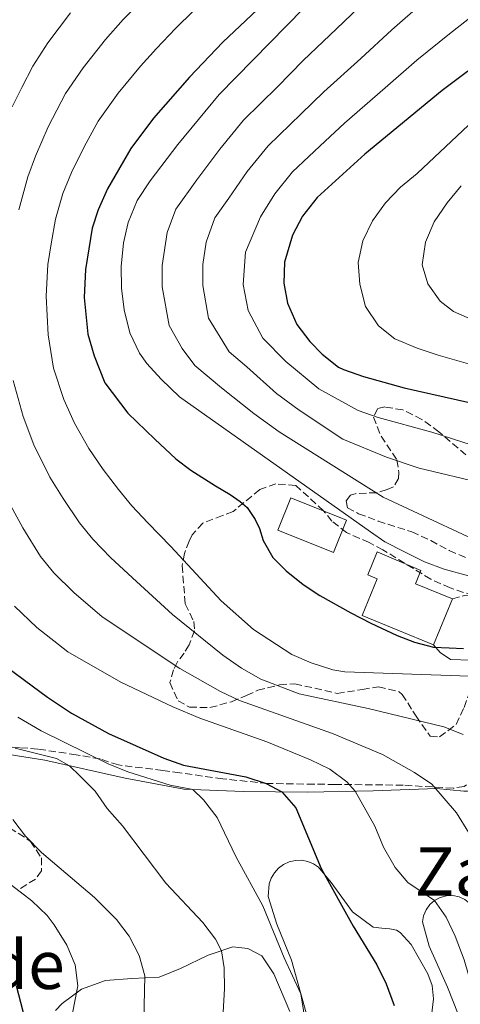
# Model space of a CAD drawing. Units: metres. Extents: x 596725 to 600160, y 4763817 to 4766179.
# Drawn here: x 598656 to 598761, y 4764980 to 4765214 of the extents above; entities that cross this region are included whole.
import ezdxf
from ezdxf.enums import TextEntityAlignment as Align

# ---------------------------------------------------------------- set-up
doc = ezdxf.new("R2010")
doc.units = ezdxf.units.M
doc.header["$MEASUREMENT"] = 0
doc.linetypes.add('DGN Style 3', pattern=[2.435891, 1.739922, -0.695969])
for name, color, linetype, lineweight in [('Camino', 7, 'DGN Style 3', 0), ('Curva de nivel directora', 30, 'Continuous', 30), ('Curva de nivel intermedia', 30, 'Continuous', 0), ('Edificio', 1, 'Continuous', 13), ('Línea de cambio de uso (parcela vista)', 92, 'Continuous', 0), ('Margen derecho', 7, 'Continuous', 0), ('Piscina', 1, 'Continuous', 0), ('Texto de rotulación de espacio menor sin especificar', 7, 'Continuous', 0), ('Zona arbolada', 92, 'DGN Style 3', 0)]:
    doc.layers.add(name, color=color, linetype=linetype, lineweight=lineweight)
doc.styles.add('Style-Arial', font='arial.ttf')

msp = doc.modelspace()

# ---------------------------------------------------------------- linework, layer by layer
at = {"layer": 'Camino', "color": 7, "linetype": 'DGN Style 3', "lineweight": 0}
msp.add_polyline3d([(598758.72, 4765076.75, 699.42), (598761.55, 4765077.53, 699.58), (598764.19, 4765077.7, 699.66), (598769.39, 4765076.88, 700.05), (598773.2, 4765074.82, 700.12), (598777.65, 4765071.45, 701.3), (598781.77, 4765069.39, 702), (598786.51, 4765068.77, 703.49), (598811.78, 4765069, 706.96), (598820.03, 4765068.63, 708.18), (598822.1, 4765068.26, 708.48), (598829.71, 4765066.02, 708.79), (598837.76, 4765063.02, 709.96), (598851.38, 4765060.36, 712.36)], dxfattribs=at)
at = {"layer": 'Curva de nivel directora', "color": 30, "linetype": 'Continuous', "lineweight": 30, "flags": 128}
for points, elevation in [([(598715.09, 4765219.43), (598704.21, 4765209.1), (598696.3, 4765200.75), (598687.72, 4765191.01), (598682.32, 4765183.79), (598676.83, 4765174.23), (598674.56, 4765169.21), (598673.14, 4765164.88), (598671.56, 4765155.01), (598671.29, 4765148.37), (598672.14, 4765139.62), (598673.6, 4765134.51), (598676.19, 4765128.13), (598681.66, 4765120.88), (598688.08, 4765114.68), (598693.06, 4765110.06), (598696.59, 4765107.36), (598702.44, 4765103.63), (598705.97, 4765101.57), (598708.29, 4765099.91), (598709.98, 4765098.47), (598711.91, 4765095.61), (598712.88, 4765093.45)], 700), ([(598768.26, 4765206.54), (598756.26, 4765197.54), (598737.94, 4765182.41), (598726.61, 4765172.16), (598723.12, 4765167.67), (598720.74, 4765163.18), (598718.85, 4765156.78), (598718.68, 4765151.79), (598719.54, 4765147.03), (598721.8, 4765141.92), (598724.82, 4765137.93), (598727.75, 4765134.92), (598731.7, 4765131.82), (598732.88, 4765131.27), (598737.61, 4765129.56), (598747.23, 4765126.9), (598766.25, 4765122.63)], 725), ([(598712.88, 4765093.45), (598713.77, 4765090.58), (598716.11, 4765086.59), (598719.24, 4765083.41), (598723.25, 4765080.15), (598727.26, 4765077.53), (598734.63, 4765073.41), (598739.36, 4765070.96), (598745.61, 4765068.03), (598749.69, 4765066.45), (598754.25, 4765065.27), (598757.93, 4765065.13), (598761.37, 4765064.98)], 700), ([(598651.2, 4765061.66), (598662.56, 4765053.34), (598668.26, 4765049.56), (598677.07, 4765044.77), (598690.18, 4765038.84)], 675), ([(598690.18, 4765038.84), (598694.87, 4765037.23), (598709.68, 4765034.46), (598714.46, 4765032.88), (598718.2, 4765030.85), (598721.5, 4765027.04), (598727.55, 4765012.67), (598735.13, 4764998.96), (598740.77, 4764989.71), (598742.98, 4764985.23), (598744.91, 4764980.07)], 675), ([(598655.09, 4764984.81), (598656.7, 4764978.71), (598655.83, 4764968.39)], 650)]:
    msp.add_lwpolyline(points, dxfattribs=dict(at, elevation=elevation))
at = {"layer": 'Curva de nivel intermedia', "color": 30, "linetype": 'Continuous', "lineweight": 0, "flags": 128}
for points, elevation in [([(598758.44, 4765293.22), (598755.85, 4765290.91), (598743.12, 4765281.56), (598728.08, 4765267.34), (598724.98, 4765263.41), (598714.76, 4765248.75), (598710.23, 4765243.84), (598703.14, 4765236.65), (598697.56, 4765230.76), (598690.22, 4765223.97), (598685.16, 4765219.14), (598680.55, 4765214.44), (598676.33, 4765209.69), (598670.99, 4765202.94), (598666.82, 4765196.83), (598662.7, 4765188.95), (598659.73, 4765181.99), (598657.89, 4765177.04), (598655.77, 4765169.18)], 690), ([(598739.41, 4765233.55), (598703.29, 4765196.61), (598693.47, 4765184.78), (598686.92, 4765176.07), (598683.82, 4765171.42), (598681.69, 4765166.22), (598680.61, 4765161.34), (598680.07, 4765155.72), (598680.15, 4765150.58), (598680.8, 4765145.43), (598682.12, 4765139.94), (598684.38, 4765135.16), (598686.16, 4765132.67), (598689.51, 4765128.96), (598693.87, 4765124.79), (598739.25, 4765092.67), (598742.71, 4765090.33), (598747.15, 4765088.02), (598752.09, 4765085.58), (598756.75, 4765083.77), (598762.57, 4765082.19)], 705), ([(598738.37, 4765219.18), (598731.2, 4765212.23), (598723.31, 4765204.68), (598717.14, 4765198.47), (598709.12, 4765190.5), (598703.45, 4765183.6), (598698.03, 4765176.38), (598693.05, 4765169.36), (598690.98, 4765163.86), (598689.76, 4765155.98), (598689.78, 4765150.88), (598691.47, 4765141.71), (598694.51, 4765136.26), (598697.58, 4765132.2), (598703.91, 4765126.91), (598711.52, 4765120.82), (598717.58, 4765116.46), (598742.27, 4765100.91), (598771.83, 4765087.14)], 710), ([(598751.83, 4765218.55), (598744.34, 4765211.97), (598736.98, 4765205.21), (598728.18, 4765197.25), (598722.84, 4765192), (598714.95, 4765184.39), (598710.01, 4765178.29), (598705.6, 4765171.98), (598702.28, 4765167.3), (598700.27, 4765161.5), (598699.46, 4765156.25), (598699.42, 4765151.19), (598700.83, 4765143.49), (598705.66, 4765135.44), (598709.88, 4765131.91), (598716.93, 4765125.52), (598722.29, 4765121.58), (598732.71, 4765114.68), (598743.05, 4765110.41), (598750.86, 4765107.83), (598766.09, 4765104.2)], 715), ([(598766.78, 4765217.87), (598758.05, 4765211.04), (598750.3, 4765204.75), (598742.77, 4765198.19), (598733.06, 4765189.83), (598728.53, 4765185.53), (598720.78, 4765178.27), (598716.56, 4765172.98), (598713.17, 4765167.58), (598709.56, 4765159.14), (598709.05, 4765151.49), (598710.18, 4765145.26), (598713.73, 4765138.68), (598719.12, 4765133.2), (598726.99, 4765126.7), (598736.37, 4765121.55), (598741.06, 4765119.85), (598753.85, 4765116.34), (598775.19, 4765109.5)], 720), ([(598697.21, 4765216.54), (598692.97, 4765212.31), (598688.42, 4765207.6), (598684.66, 4765203.34), (598679.35, 4765196.97), (598674.57, 4765190.31), (598671.27, 4765184.2), (598668.28, 4765178.11), (598666.22, 4765173.12), (598664.46, 4765167.03), (598663.42, 4765161.12), (598662.65, 4765156.18), (598662.2, 4765148.73), (598662.71, 4765139.47), (598664, 4765131.58), (598666.46, 4765124.09), (598668.93, 4765118.54), (598672.37, 4765112.45), (598675.81, 4765107.5), (598679.39, 4765102.71), (598682.62, 4765098.89), (598686.39, 4765094.8), (598691.83, 4765089.2), (598703.8, 4765076.31), (598711.48, 4765069.42), (598720.57, 4765063.52), (598725.15, 4765061.52), (598730.33, 4765059.88), (598733.21, 4765059.42), (598771.91, 4765058.08)], 695), ([(598668.01, 4765216.04), (598662.62, 4765208.9)], 685), ([(598662.62, 4765208.9), (598659.07, 4765203.35), (598656.45, 4765198.33), (598654.14, 4765193.7)], 685), ([(598762.51, 4765189.36), (598750.33, 4765177.87), (598746.43, 4765174.57), (598742.85, 4765170.88), (598739.76, 4765166.63), (598737.46, 4765161.82), (598736.36, 4765156.7), (598736.71, 4765151.51), (598738.09, 4765146.24), (598741.15, 4765141.62), (598745.08, 4765138.52), (598750.37, 4765136.31), (598755.33, 4765134.65), (598765.34, 4765131.82)], 730), ([(598760.83, 4765174.92), (598757.5, 4765170.91), (598754.4, 4765166.34), (598752.34, 4765161.54), (598751.57, 4765156.1), (598752.87, 4765151.63), (598755.85, 4765147.49), (598758.98, 4765145.02), (598766.91, 4765141.54)], 735), ([(598654.4, 4765128.64), (598656.74, 4765120.05), (598659.33, 4765113.37), (598663.11, 4765105.64), (598666.25, 4765100.57), (598670.14, 4765094.78), (598673.33, 4765090.92), (598677.59, 4765086.52), (598683.67, 4765080.85), (598692.26, 4765073.06), (598704.22, 4765063.36), (598708.63, 4765060.26), (598713.2, 4765057.65), (598722.34, 4765054.15), (598738.73, 4765050.65), (598756.65, 4765046.34), (598761.31, 4765044.53)], 690), ([(598653.84, 4765098.84), (598656.7, 4765093.64), (598660.89, 4765086.84), (598664.04, 4765082.94), (598668.79, 4765078.23), (598675.51, 4765072.5), (598693.97, 4765060.15), (598703.65, 4765054.73), (598708.18, 4765052.61), (598730.24, 4765044.7), (598742.09, 4765039.72), (598749.72, 4765035.48), (598753.87, 4765032.71), (598759.7, 4765025.85), (598768.46, 4765011.6), (598771.77, 4765007.85), (598778.11, 4764999.57), (598780.64, 4764995.26), (598782.62, 4764990.11), (598784.25, 4764984.97), (598786.23, 4764975.17)], 685), ([(598654.75, 4765074.97), (598660, 4765069.94), (598667.36, 4765064.15), (598679.94, 4765056.93), (598692.35, 4765051.08), (598698.75, 4765048.4), (598714.61, 4765042.79), (598725.03, 4765038.44), (598729.57, 4765036.22), (598733.65, 4765033.24), (598735.62, 4765031.01), (598740.31, 4765022.69), (598742.32, 4765017.69), (598745.14, 4765012.91), (598748.11, 4765009.33), (598754.49, 4765005.06), (598757.23, 4765001.08), (598759.38, 4764996.56), (598761.51, 4764990.95), (598764.31, 4764981.32), (598766.64, 4764970.35)], 680), ([(598655.5, 4765048.62), (598661.03, 4765045.36), (598676.97, 4765037.53), (598681.6, 4765035.6), (598691.7, 4765032.43), (598697.07, 4765031.44), (598699.64, 4765028.97), (598702.86, 4765024.75), (598707.26, 4765015.49), (598713.67, 4765003.78), (598718.76, 4764991.43), (598722.76, 4764982.82), (598724.4, 4764972.51)], 670), ([(598654.84, 4765041.23), (598664.66, 4765038.76), (598667.75, 4765037.08), (598670.24, 4765034.69), (598673.85, 4765031.03), (598676.72, 4765026.94), (598680.39, 4765022.75), (598690.66, 4765009.13), (598699.42, 4764999.82), (598702.45, 4764995.86), (598703.85, 4764993.11), (598704.51, 4764989.04), (598704.63, 4764984.04), (598704.3, 4764978.53)], 665), ([(598654.29, 4765024.32), (598657.33, 4765020.35), (598661.12, 4765016.44), (598673.72, 4765005.79), (598678.94, 4765000.54), (598681.95, 4764996.55), (598684.34, 4764991.93), (598685.7, 4764987.11), (598685.42, 4764976.4), (598684.64, 4764970.85), (598679.71, 4764956.11), (598677.13, 4764951.83), (598673.76, 4764947.29), (598670.46, 4764939.49), (598666.34, 4764931.47), (598664.6, 4764927.39), (598662, 4764919.7), (598660, 4764911.13), (598657.39, 4764905.84), (598656.12, 4764904.24), (598653.09, 4764901.67)], 660), ([(598642.17, 4765017.73), (598658.86, 4765004.96), (598662.44, 4765001.47), (598664.16, 4764999.23), (598667.14, 4764994.45), (598669.16, 4764989.75), (598669.76, 4764984.74), (598668.49, 4764978.28), (598663.86, 4764963.92), (598659.6, 4764946.99), (598658.34, 4764943.31), (598656.36, 4764938.98), (598653.87, 4764934.64)], 655)]:
    msp.add_lwpolyline(points, dxfattribs=dict(at, elevation=elevation))
at = {"layer": 'Edificio', "color": 51, "linetype": 'Continuous', "lineweight": 13, "extrusion": (-0.009949, -0.024337, 0.999654), "elevation": -121221.59, "flags": 128}
msp.add_lwpolyline([(-1248876.63, 4635739.58), (-1248876.63, 4635727.79)], dxfattribs=at)
at = {"layer": 'Edificio', "color": 1, "linetype": 'Continuous', "lineweight": 13}
msp.add_polyline3d([(598758.72, 4765076.75, 704.86), (598754.26, 4765065.84, 704.55), (598737.32, 4765072.77, 704.63), (598740.89, 4765081.51, 702.44), (598738.64, 4765082.49, 702.36), (598740.83, 4765087.95, 702.13), (598751.19, 4765083.48, 701.89), (598749.92, 4765080.35, 704.9)], close=True, dxfattribs=at)
at = {"layer": 'Edificio', "color": 51, "linetype": 'Continuous', "lineweight": 13}
msp.add_polyline3d([(598754.26, 4765065.84, 704.55), (598737.32, 4765072.77, 704.63), (598740.89, 4765081.51, 702.44), (598738.64, 4765082.49, 702.36), (598740.83, 4765087.95, 702.13), (598751.19, 4765083.48, 701.89), (598749.92, 4765080.35, 704.9), (598758.72, 4765076.75, 704.86)], dxfattribs=at)
at = {"layer": 'Línea de cambio de uso (parcela vista)', "color": 92, "linetype": 'Continuous', "lineweight": 0}
for points in [[(598594.35, 4765059.8, 649.95), (598621.83, 4765048.79, 655.5), (598641.42, 4765041.61, 659.25), (598661.89, 4765038.39, 663.54), (598680.97, 4765034.12, 666.51), (598694.92, 4765031.53, 669.87), (598709.08, 4765030.93, 673.23), (598724.33, 4765030.79, 677.61), (598739.92, 4765031.09, 681.9), (598754.96, 4765031.67, 685.65), (598761.45, 4765031.05, 687.22), (598762.33, 4765031.05, 687.84), (598763.76, 4765031.35, 688.47), (598764.48, 4765031.99, 689.17), (598764.84, 4765036.04, 689.67)], [(598724.81, 4764975.47, 670.05), (598720.5, 4764990.88, 670.44), (598717.02, 4764999.45, 670.67), (598715, 4765005.96, 670.99), (598715.22, 4765008.98, 671.4), (598715.7, 4765010.38, 671.61), (598716.45, 4765011.65, 671.85), (598717.44, 4765012.75, 672.1), (598718.63, 4765013.62, 672.36), (598719.98, 4765014.23, 672.62), (598721.42, 4765014.57, 672.86), (598722.89, 4765014.6, 673.07), (598724.35, 4765014.33, 673.25), (598725.72, 4765013.78, 673.39), (598726.95, 4765012.97, 673.48), (598729.89, 4765009.31, 674.03), (598735.03, 4765002.38, 674.11), (598739.93, 4764998.68, 674.81), (598741.93, 4764998.49, 674.89), (598743.89, 4764998.34, 675.59), (598745.41, 4764997.99, 675.59), (598746.33, 4764997.47, 675.59), (598748.94, 4764994.57, 675.59), (598752.89, 4764987.63, 676.29), (598753.94, 4764984.84, 675.98), (598754.24, 4764981.68, 676.06), (598753.62, 4764976.29, 676.22)], [(598760.09, 4764977.99, 678.25), (598757.54, 4764984.42, 678.64), (598753.18, 4764994.19, 678.4), (598751.63, 4764999.94, 678.79), (598751.88, 4765001.43, 678.87), (598752.46, 4765002.83, 678.99), (598753.35, 4765004.06, 679.15), (598754.49, 4765005.06, 679.35), (598755.83, 4765005.78, 679.57), (598757.3, 4765006.17, 679.81), (598758.81, 4765006.21, 680.04), (598760.3, 4765005.92, 680.26), (598761.68, 4765005.29, 680.46), (598762.88, 4765004.36, 680.62), (598763.85, 4765003.19, 680.74), (598766.76, 4764995.57, 680.51), (598770.65, 4764984.56, 680.74), (598773.41, 4764974.94, 680.82)], [(598664.46, 4764978.86, 653.97), (598666.04, 4764980.59, 654.2), (598670.62, 4764983.93, 655.3), (598676.36, 4764986.03, 656.55), (598682.59, 4764986.5, 658.81), (598689.07, 4764986.85, 660.61), (598694.13, 4764988.84, 661.93), (598700.71, 4764992.06, 664.2), (598706.54, 4764994.01, 665.68), (598710.1, 4764993.63, 665.91), (598713.46, 4764991.92, 666.46), (598716.28, 4764987.62, 666.77), (598720.12, 4764978.65, 667.47)]]:
    msp.add_polyline3d(points, dxfattribs=at)
at = {"layer": 'Margen derecho', "color": 7, "linetype": 'Continuous', "lineweight": 0}
msp.add_polyline3d([(598754.26, 4765065.84, 699.02), (598755.83, 4765064.01, 699.09), (598758.27, 4765062.31, 699.09), (598763.11, 4765062.13, 699.25), (598769.42, 4765062.64, 699.8), (598778.89, 4765063.92, 700.81), (598788.57, 4765064.74, 703.18), (598796.75, 4765065.29, 704.66), (598808.48, 4765065.77, 706.41), (598818.04, 4765065.29, 707.74), (598822.92, 4765064.34, 708.29), (598826.38, 4765063.28, 708.68), (598837.85, 4765058.9, 709.96), (598847.26, 4765056.45, 711.56), (598852.17, 4765055.62, 712.15), (598856.1, 4765054.65, 712.42), (598859.92, 4765053.23, 712.54)], dxfattribs=at)
at = {"layer": 'Piscina', "color": 1, "linetype": 'Continuous', "lineweight": 0}
msp.add_polyline3d([(598733.54, 4765095.42, 699.71), (598730.45, 4765087.77, 699.78), (598717.25, 4765093.09, 699.94), (598720.33, 4765100.75, 699.86)], close=True, dxfattribs=at)
at = {"layer": 'Piscina', "color": 4, "linetype": 'Continuous', "lineweight": 0}
msp.add_polyline3d([(598730.45, 4765087.77, 699.78), (598717.25, 4765093.09, 699.94), (598720.33, 4765100.75, 699.86), (598733.54, 4765095.42, 699.71), (598730.45, 4765087.77, 699.78)], dxfattribs=at)
at = {"layer": 'Zona arbolada', "color": 92, "linetype": 'DGN Style 3', "lineweight": 0}
for points in [[(598761.93, 4765110.96, 721.36), (598755.52, 4765116.43, 721.36), (598751.5, 4765119.4, 721.36), (598746.96, 4765121.67, 721.36), (598742.7, 4765122.36, 720.58), (598740.94, 4765121.95, 720.58), (598739.99, 4765119.95, 719.95), (598741.77, 4765115.4, 719.02), (598745.56, 4765109.75, 716.36), (598745.97, 4765106.87, 715.11), (598745.9, 4765105.35, 714.65), (598744.71, 4765103.35, 713.55), (598743.19, 4765102.7, 712.93), (598740.72, 4765101.97, 712.15), (598735.84, 4765101.79, 710.27), (598734.48, 4765101.38, 710.12), (598733.45, 4765100.02, 709.49), (598733.78, 4765098.34, 709.18), (598736.42, 4765096.99, 709.03), (598741.09, 4765095.21, 709.01), (598749.07, 4765092.66, 709.18), (598753.57, 4765090.61, 709.92), (598757.97, 4765088.22, 710.9), (598763.25, 4765086.01, 711.05)], [(598761.93, 4765110.96, 721.36), (598755.52, 4765116.43, 721.36), (598751.5, 4765119.4, 721.36), (598746.96, 4765121.67, 721.36), (598742.7, 4765122.36, 720.58), (598740.94, 4765121.95, 720.58), (598739.99, 4765119.95, 719.95), (598741.77, 4765115.4, 719.02)], [(598741.77, 4765115.4, 719.02), (598745.56, 4765109.75, 716.36), (598745.97, 4765106.87, 715.11), (598745.9, 4765105.35, 714.65), (598744.71, 4765103.35, 713.55), (598743.19, 4765102.7, 712.93), (598740.72, 4765101.97, 712.15), (598735.84, 4765101.79, 710.27), (598734.48, 4765101.38, 710.12), (598733.45, 4765100.02, 709.49), (598733.78, 4765098.34, 709.18), (598736.42, 4765096.99, 709.03), (598741.09, 4765095.21, 709.01), (598749.07, 4765092.66, 709.18), (598753.57, 4765090.61, 709.92), (598757.97, 4765088.22, 710.9), (598763.25, 4765086.01, 711.05)], [(598766.01, 4765076.75, 706.68), (598758.17, 4765079.35, 706.68), (598753.61, 4765081.4, 706.84), (598742.22, 4765088.39, 707.15), (598738.93, 4765090.13, 707.15), (598733.57, 4765092.5, 707.46), (598730.12, 4765095.21, 707.93), (598728.11, 4765097.67, 708.71), (598721.52, 4765103.72, 708.56), (598716.82, 4765104.07, 706.85), (598712.98, 4765102.72, 705.59), (598706.61, 4765097.49, 703.56), (598704.13, 4765096.52, 702.62), (598699.43, 4765094.74, 701.69), (598696.88, 4765091.93, 700.13), (598696.17, 4765090.49, 698.57), (598695.06, 4765087.53, 697.47), (598694.52, 4765084.65, 697), (598695.28, 4765075.54, 694.19), (598697.3, 4765071.39, 693.26), (598697.47, 4765069.16, 692.32), (598696.2, 4765065.79, 691.23), (598695.01, 4765063.87, 689.98), (598693.42, 4765061.78, 687.95), (598692.47, 4765059.86, 687.17), (598691.61, 4765056.82, 686.23), (598693.55, 4765052.51, 686.39), (598696.27, 4765051.01, 687.64), (598701.14, 4765050.88, 688.83), (598706.23, 4765052.29, 689.65), (598709.85, 4765053.79, 690.29), (598712.48, 4765055, 690.29), (598717.67, 4765056.3, 691.54), (598721.27, 4765056.56, 692.32), (598731.37, 4765054.28, 693.87), (598737.34, 4765055.19, 695.29), (598741.17, 4765055.85, 697), (598746.06, 4765054.68, 696.58), (598746.78, 4765054.04, 696.38), (598749.34, 4765050.06, 694.46), (598750.08, 4765048.86, 694.19), (598753.46, 4765044.08, 696.38), (598755.69, 4765043.93, 696.54), (598759.62, 4765046.9, 697.63), (598761.5, 4765050.91, 699.03)], [(598766.01, 4765076.75, 706.68), (598758.17, 4765079.35, 706.68), (598753.61, 4765081.4, 706.84), (598742.22, 4765088.39, 707.15), (598738.93, 4765090.13, 707.15), (598733.57, 4765092.5, 707.46), (598730.12, 4765095.21, 707.93), (598728.11, 4765097.67, 708.71), (598721.52, 4765103.72, 708.56), (598716.82, 4765104.07, 706.85), (598712.98, 4765102.72, 705.59), (598706.61, 4765097.49, 703.56), (598704.13, 4765096.52, 702.62), (598699.43, 4765094.74, 701.69), (598696.88, 4765091.93, 700.13), (598696.17, 4765090.49, 698.57), (598695.06, 4765087.53, 697.47), (598694.52, 4765084.65, 697), (598695.28, 4765075.54, 694.19), (598697.3, 4765071.39, 693.26), (598697.47, 4765069.16, 692.32), (598696.2, 4765065.79, 691.23), (598695.01, 4765063.87, 689.98), (598693.42, 4765061.78, 687.95), (598692.47, 4765059.86, 687.17), (598691.61, 4765056.82, 686.23), (598693.55, 4765052.51, 686.39), (598696.27, 4765051.01, 687.64), (598701.14, 4765050.88, 688.83), (598706.23, 4765052.29, 689.65), (598709.85, 4765053.79, 690.29), (598712.48, 4765055, 690.29), (598717.67, 4765056.3, 691.54), (598721.27, 4765056.56, 692.32), (598731.37, 4765054.28, 693.87), (598737.34, 4765055.19, 695.29), (598741.17, 4765055.85, 697), (598746.06, 4765054.68, 696.58), (598746.78, 4765054.04, 696.38), (598749.34, 4765050.06, 694.46)], [(598749.34, 4765050.06, 694.46), (598750.08, 4765048.86, 694.19), (598753.46, 4765044.08, 696.38), (598755.69, 4765043.93, 696.54), (598759.62, 4765046.9, 697.63), (598761.5, 4765050.91, 699.03), (598763.39, 4765056.04, 699.97), (598764.98, 4765058.36, 700.91), (598768.08, 4765061.81, 701.53), (598770.56, 4765062.38, 701.84), (598773.92, 4765060.48, 700.28), (598774.97, 4765059.13, 699.81), (598777.85, 4765057.22, 698.57), (598779.61, 4765056.59, 698.57), (598782.66, 4765054.61, 697.94), (598783.47, 4765053.09, 697.94), (598783.88, 4765049.42, 696.07), (598782.93, 4765048.3, 695.44), (598773.03, 4765045.27, 693.36), (598770.48, 4765044, 692.63), (598767.77, 4765041.91, 691.85), (598766.19, 4765039.66, 691.85), (598764.84, 4765036.04, 691.76)], [(598764.84, 4765036.04, 691.76), (598764.05, 4765033.9, 691.7), (598761.51, 4765032.13, 691.54), (598758.87, 4765031.72, 691.7), (598747.04, 4765032.46, 691.7), (598730.89, 4765032.63, 690.29), (598725.88, 4765032.68, 690.2), (598714.82, 4765032.87, 687.64), (598704.17, 4765033.94, 685.56), (598694, 4765035.4, 683.12), (598689.95, 4765035.95, 682.49), (598679.39, 4765037.26, 678.27), (598675.07, 4765038.68, 678.11), (598669.39, 4765039.69, 676.55), (598660.27, 4765041.01, 675.46), (598655.87, 4765041.38, 675.15), (598646.19, 4765042.02, 671.47), (598640.65, 4765042.8, 669.19), (598628.76, 4765047.11, 663.65), (598620.37, 4765050.69, 661.32), (598610.59, 4765053.59, 659.88), (598599.68, 4765058.07, 658.91), (598594.35, 4765059.8, 657.48)], [(598761.51, 4765032.13, 691.54), (598758.87, 4765031.72, 691.7), (598747.04, 4765032.46, 691.7), (598730.89, 4765032.63, 690.29), (598725.88, 4765032.68, 690.2), (598714.82, 4765032.87, 687.64), (598704.17, 4765033.94, 685.56), (598694, 4765035.4, 683.12), (598689.95, 4765035.95, 682.49), (598679.39, 4765037.26, 678.27), (598675.07, 4765038.68, 678.11), (598669.39, 4765039.69, 676.55), (598660.27, 4765041.01, 675.46), (598655.87, 4765041.38, 675.15)], [(598653.56, 4765022.35, 660.94), (598658.53, 4765019.1, 660.94), (598661.11, 4765015.19, 660.94), (598661.12, 4765012.08, 660.47), (598659.69, 4765010.15, 659.54), (598655.53, 4765007.53, 658.4)], [(598653.56, 4765022.35, 660.94), (598658.53, 4765019.1, 660.94), (598661.11, 4765015.19, 660.94), (598661.12, 4765012.08, 660.47), (598659.69, 4765010.15, 659.54), (598655.53, 4765007.53, 658.4)]]:
    msp.add_polyline3d(points, dxfattribs=at)

# ---------------------------------------------------------------- texts
at = {"layer": 'Texto de rotulación de espacio menor sin especificar', "color": 7, "linetype": 'Continuous', "lineweight": 0, "style": 'Style-Arial'}
for s, p in [('Zabaldegi', (598786.21, 4765011.95, 684.99)), ('Arralde', (598639.94, 4764989.76, 642.68))]:
    msp.add_text(s, height=11.5, dxfattribs=at).set_placement(p, align=Align.MIDDLE_CENTER)

doc.saveas('drawing.dxf')
